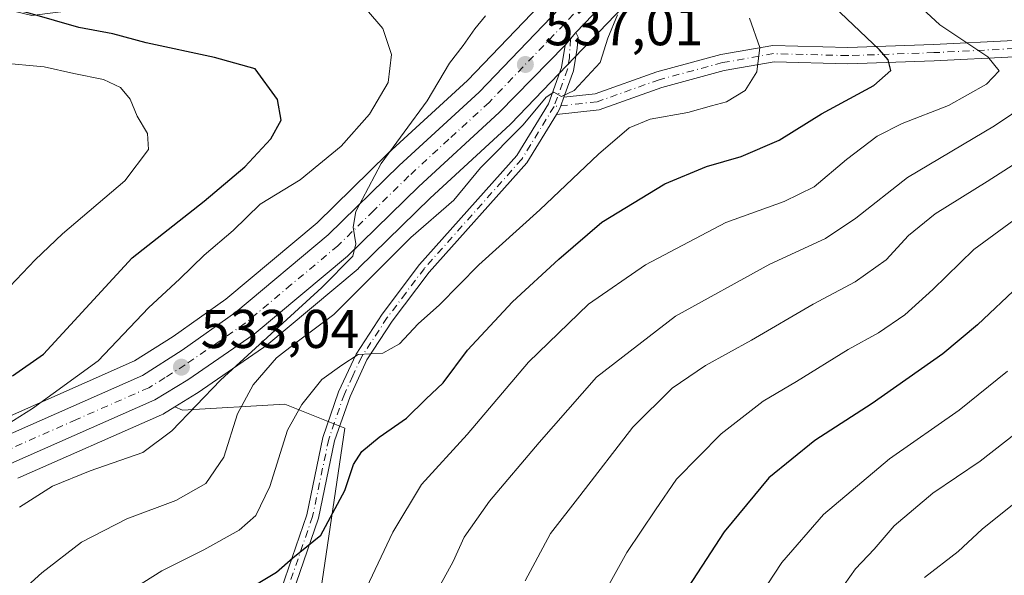
# Model space of a CAD drawing. Units: metres. Extents: x 587011 to 590453, y 4726666 to 4729023.
# Drawn here: x 587194 to 587375, y 4727740 to 4727842 of the extents above; entities that cross this region are included whole.
import ezdxf

# ---------------------------------------------------------------- set-up
doc = ezdxf.new("R2010")
doc.units = ezdxf.units.M
doc.header["$MEASUREMENT"] = 0
doc.linetypes.add('DGN Style 4', pattern=[2.6384748266838614, 1.318413404963828, -0.6592067024819142, 0.001648016756204785, -0.6592067024819142])
for name, color, linetype, lineweight in [('Arbolado forestal CxS', 92, 'Continuous', 0), ('Camino Cxs', 7, 'Continuous', 0), ('Camino eje', 30, 'DGN Style 4', 13), ('Carretera de calzada única Cxs', 7, 'Continuous', 13), ('Carretera de calzada única eje', 7, 'DGN Style 4', 0), ('Curva de nivel maestra', 30, 'Continuous', 30), ('Curva de nivel normal', 30, 'Continuous', 0), ('Núcleo urbano CxS', 7, 'Continuous', 0), ('Punto de cota en terreno', 7, 'Continuous', 0), ('Rótulo de punto de cota en terreno', 7, 'Continuous', 0)]:
    doc.layers.add(name, color=color, linetype=linetype, lineweight=lineweight)
doc.styles.add('Style-Arial', font='txt')

# ---------------------------------------------------------------- blocks, each defined once
blk = doc.blocks.new('5PATER')
at = {"layer": 'Núcleo urbano CxS', "linetype": 'Continuous', "lineweight": 0}
h = blk.add_hatch(color=51, dxfattribs=at)
edge = h.paths.add_edge_path()
edge.add_ellipse((0, 0), major_axis=(-0.1095731443231308, -0.1110710700762829), ratio=0.9994222409660322, start_angle=0, end_angle=360)

msp = doc.modelspace()

# ---------------------------------------------------------------- linework, layer by layer
at = {"layer": 'Arbolado forestal CxS', "color": 92, "linetype": 'Continuous', "lineweight": 0}
for points in [[(587178.2632999998, 4727847.5551, 524.6628999999957), (587196.3662999999, 4727843.1393, 525.4327000000048), (587217.1193000004, 4727845.7883, 529.3016000000061), (587238.7550999997, 4727853.2941, 533.2562000000034), (587255.5339000003, 4727859.475500001, 535.0359999999928), (587268.7805000005, 4727873.604900001, 538.5083000000013), (587271.2751000002, 4727874.985900001, 538.4468000000053), (587283.2928999999, 4727881.6381, 538.2899000000034), (587288.0012999997, 4727879.6569, 538.3678999999975), (587302.4411000004, 4727873.886700001, 538.8757000000041), (587313.2594999997, 4727869.8303, 540.3496000000014), (587309.6895000003, 4727866.0503, 539.6025999999983), (587305.5576999999, 4727861.678500001, 538.888300000006), (587304.2849000003, 4727860.326199999, 538.7897999999988), (587276.3800999997, 4727831.2147, 535.9545999999973), (587261.7500999998, 4727817.7689, 533.6248999999953), (587261.6778999995, 4727817.700300001, 533.6193000000058), (587248.7839000003, 4727805.035, 534.276199999993), (587232.0005000001, 4727791.010700001, 533.678700000004), (587222.3076999999, 4727784.171700001, 532.7909999999974), (587215.2392999995, 4727779.6622, 531.3334000000032), (587189.1083000004, 4727768.124600001, 528.3413)], [(587189.1083000004, 4727768.124600001, 528.3413), (587215.2392999995, 4727779.6622, 531.3334000000032), (587222.3076999999, 4727784.171700001, 532.7909999999974), (587232.0005000001, 4727791.010700001, 533.678700000004), (587248.7839000003, 4727805.035, 534.276199999993), (587261.6778999995, 4727817.700300001, 533.6193000000058), (587261.7500999998, 4727817.7689, 533.6248999999953), (587276.3800999997, 4727831.2147, 535.9545999999973), (587304.2849000003, 4727860.326199999, 538.7897999999988), (587305.5576999999, 4727861.678500001, 538.888300000006), (587309.6895000003, 4727866.0503, 539.6025999999983), (587313.2594999997, 4727869.8303, 540.3496000000014)], [(587249.4084000001, 4727737.5351, 551.7262000000047), (587253.8205000004, 4727767.316600001, 547.2694000000047), (587242.7903000005, 4727771.728700001, 542.8606), (587224.039, 4727770.625700001, 533.8956000000035), (587222.6122000003, 4727771.236199999, 533.321100000001), (587226.5947000004, 4727773.670299999, 533.9030999999959), (587226.7276999997, 4727773.756899999, 533.9174000000058), (587238.9078000002, 4727782.116800001, 535.2179999999935), (587239.1349, 4727782.288899999, 535.2445000000008), (587256.2566999998, 4727796.610500001, 536.0372999999963), (587256.4301000005, 4727796.7678, 536.0062000000034), (587269.4862000003, 4727809.5647, 536.7814000000071), (587284.2013999998, 4727823.102299999, 537.8227000000043), (587284.3367, 4727823.235200001, 537.849000000002), (587312.2824999997, 4727852.4145, 539.8562999999995)], [(587312.2824999997, 4727852.4145, 539.8562999999995), (587284.3367, 4727823.235200001, 537.849000000002), (587284.2013999998, 4727823.102299999, 537.8227000000043), (587269.4862000003, 4727809.5647, 536.7814000000071), (587256.4301000005, 4727796.7678, 536.0062000000034), (587256.2566999998, 4727796.610500001, 536.0372999999963), (587239.1349, 4727782.288899999, 535.2445000000008), (587238.9078000002, 4727782.116800001, 535.2179999999935), (587226.7276999997, 4727773.756899999, 533.9174000000058), (587226.5947000004, 4727773.670299999, 533.9030999999959), (587222.6122000003, 4727771.236199999, 533.321100000001)], [(587193.8145000003, 4727758.126800001, 531.0293999999994), (587220.1728999997, 4727769.7761, 533.1189000000013), (587220.4600999998, 4727769.9221, 533.1564000000071), (587220.5247, 4727769.960300001, 533.1637999999948), (587222.6122000003, 4727771.236199999, 533.321100000001), (587224.039, 4727770.625700001, 533.8956000000035), (587242.7903000005, 4727771.728700001, 542.8606), (587253.8205000004, 4727767.316600001, 547.2694000000047), (587249.4084000001, 4727737.5351, 551.7262000000047), (587246.0993999997, 4727713.2687, 557.7479000000021), (587252.7175000003, 4727703.341499999, 560.3344999999972), (587258.2325999998, 4727694.517300001, 562.2102000000014), (587273.6749, 4727685.693200001, 567.1033000000025), (587296.8383, 4727680.178099999, 574.840200000006), (587312.2806000002, 4727677.971999999, 580.2016000000004), (587334.341, 4727677.971999999, 588.7462999999989), (587350.8863000004, 4727679.074999999, 596.3515000000043), (587370.7406000001, 4727689.0022, 603.9026000000014), (587386.1829000004, 4727696.723400001, 610.3794000000053)], [(587193.8145000003, 4727758.126800001, 531.0293999999994), (587220.1728999997, 4727769.7761, 533.1189000000013), (587220.4600999998, 4727769.9221, 533.1564000000071), (587220.5247, 4727769.960300001, 533.1637999999948), (587222.6122000003, 4727771.236199999, 533.321100000001)], [(587222.6122000003, 4727771.236199999, 533.321100000001), (587224.039, 4727770.625700001, 533.8956000000035), (587242.7903000005, 4727771.728700001, 542.8606), (587253.8205000004, 4727767.316600001, 547.2694000000047), (587249.4084000001, 4727737.5351, 551.7262000000047), (587246.0993999997, 4727713.2687, 557.7479000000021), (587252.7175000003, 4727703.341499999, 560.3344999999972), (587258.2325999998, 4727694.517300001, 562.2102000000014), (587273.6749, 4727685.693200001, 567.1033000000025), (587296.8383, 4727680.178099999, 574.840200000006), (587312.2806000002, 4727677.971999999, 580.2016000000004), (587334.341, 4727677.971999999, 588.7462999999989), (587350.8863000004, 4727679.074999999, 596.3515000000043), (587370.7406000001, 4727689.0022, 603.9026000000014), (587386.1829000004, 4727696.723400001, 610.3794000000053), (587403.8311999999, 4727707.753599999, 614.8892999999953), (587430.3037, 4727717.6807, 620.0623999999953), (587454.5701000001, 4727725.401900001, 624.7287999999971), (587478.8366, 4727725.401900001, 630.8908999999985), (587500.8969999999, 4727725.401900001, 636.2514999999985), (587511.9271999998, 4727722.092800001, 639.4991000000009), (587522.9951, 4727722.504799999, 641.5074000000022)], [(587222.6122000003, 4727771.236199999, 533.321100000001), (587224.039, 4727770.625700001, 533.8956000000035), (587242.7903000005, 4727771.728700001, 542.8606), (587253.8205000004, 4727767.316600001, 547.2694000000047), (587249.4084000001, 4727737.5351, 551.7262000000047), (587246.0993999997, 4727713.2687, 557.7479000000021), (587252.7175000003, 4727703.341499999, 560.3344999999972), (587258.2325999998, 4727694.517300001, 562.2102000000014), (587273.6749, 4727685.693200001, 567.1033000000025), (587296.8383, 4727680.178099999, 574.840200000006), (587312.2806000002, 4727677.971999999, 580.2016000000004), (587334.341, 4727677.971999999, 588.7462999999989), (587350.8863000004, 4727679.074999999, 596.3515000000043), (587370.7406000001, 4727689.0022, 603.9026000000014), (587386.1829000004, 4727696.723400001, 610.3794000000053), (587403.8311999999, 4727707.753599999, 614.8892999999953), (587430.3037, 4727717.6807, 620.0623999999953), (587454.5701000001, 4727725.401900001, 624.7287999999971), (587478.8366, 4727725.401900001, 630.8908999999985), (587500.8969999999, 4727725.401900001, 636.2514999999985), (587511.9271999998, 4727722.092800001, 639.4991000000009), (587522.9951, 4727722.504799999, 641.5074000000022)]]:
    msp.add_polyline3d(points, dxfattribs=at)
at = {"layer": 'Camino Cxs', "color": 7, "linetype": 'Continuous', "lineweight": 0, "extrusion": (-0.03389774412039559, -0.03969743895132387, 0.9986365987105892), "elevation": -207053.4126917541, "flags": 128}
msp.add_lwpolyline([(-2623493.25050396, 3971369.545955809), (-2623493.25050396, 3971372.599537543)], dxfattribs=at)
at = {"layer": 'Camino Cxs', "color": 7, "linetype": 'Continuous', "lineweight": 0}
for points in [[(587242.1401000004, 4727737.690099999, 555.0360999999976), (587246.8300999999, 4727751.4001, 552.3935999999958), (587249.7901, 4727765.610099999, 550.6953999999969), (587252.7001, 4727774.0001, 549.4312000000064), (587255.9101, 4727780.940099999, 547.7823999999965), (587260.7001, 4727788.290100001, 546.6138999999966), (587267.5701000001, 4727797.4001, 546.123900000006), (587285.4101, 4727817.4101, 544.4116000000067), (587291.2200999996, 4727826.9001, 546.7360000000045), (587293.6401000004, 4727833.5601, 542.136400000003), (587294.2631000001, 4727837.685500001, 538.3197999999975), (587296.2433000002, 4727840.0045, 538.4792000000016), (587296.6501000002, 4727839.1501, 538.7268999999942), (587296.4801000003, 4727837.140100001, 539.4054999999935), (587295.8300999999, 4727833.0001, 543.6687999999995), (587294.0599999996, 4727828.123500001, 545.8166000000056), (587293.4888000004, 4727826.550000001, 545.8910999999935), (587293.2600999996, 4727825.920100001, 545.5105999999942), (587292.8459000001, 4727825.244000001, 545.0583999999944), (587292.6648000004, 4727824.9483, 544.8175000000047), (587287.2200999996, 4727816.0601, 543.7517999999982), (587269.3101000004, 4727795.970100001, 546.1074999999983), (587262.5401, 4727787.0001, 545.7430000000022), (587257.8800999997, 4727779.850099999, 547.4103000000032), (587254.7901, 4727773.1601, 549.0434999999999), (587251.9600999998, 4727765.0101, 549.3601999999955), (587249.0000999998, 4727750.800100001, 552.499800000005), (587244.2500999998, 4727736.9101, 555.4591999999975)], [(587296.2433000002, 4727840.0045, 538.4792000000016), (587296.6501000002, 4727839.1501, 538.7268999999942), (587296.4801000003, 4727837.140100001, 539.4054999999935), (587295.8300999999, 4727833.0001, 543.6687999999995), (587294.0599999996, 4727828.123500001, 545.8166000000056)], [(587242.1401000004, 4727737.690099999, 555.0360999999976), (587246.8300999999, 4727751.4001, 552.3935999999958), (587249.7901, 4727765.610099999, 550.6953999999969), (587252.7001, 4727774.0001, 549.4312000000064), (587255.9101, 4727780.940099999, 547.7823999999965), (587260.7001, 4727788.290100001, 546.6138999999966), (587267.5701000001, 4727797.4001, 546.123900000006), (587285.4101, 4727817.4101, 544.4116000000067), (587291.2200999996, 4727826.9001, 546.7360000000045), (587293.6401000004, 4727833.5601, 542.136400000003), (587294.2631000001, 4727837.685500001, 538.3197999999975)], [(587376.7825999996, 4727835.5529, 565.5062000000034), (587362.0585000003, 4727834.816600001, 560.5780999999988), (587346.1737000003, 4727834.262499999, 558.5819000000047), (587332.6604000004, 4727834.627699999, 556.3506000000052), (587323.4897999996, 4727833.009400001, 548.8402999999962), (587312.0160999997, 4727829.9133, 551.0210999999981), (587300.4978, 4727825.826199999, 544.9389999999985), (587292.6648000004, 4727824.9483, 544.8175000000047), (587292.8459000001, 4727825.244000001, 545.0583999999944), (587293.2600999996, 4727825.920100001, 545.5105999999942), (587293.4888000004, 4727826.550000001, 545.8910999999935), (587294.0599999996, 4727828.123500001, 545.8166000000056), (587299.8202000001, 4727828.768999999, 545.0941000000021), (587311.1222999999, 4727832.7795, 548.9753000000055), (587322.8370000003, 4727835.9406, 546.6567000000068), (587332.4380000001, 4727837.6349, 556.0994000000064), (587346.1618999997, 4727837.263900001, 561.1242000000057), (587361.9313000003, 4727837.813999999, 561.7470999999932), (587376.6528000003, 4727838.550100001, 567.3252999999969)], [(587294.0599999996, 4727828.123500001, 545.8166000000056), (587299.8202000001, 4727828.768999999, 545.0941000000021), (587311.1222999999, 4727832.7795, 548.9753000000055), (587322.8370000003, 4727835.9406, 546.6567000000068), (587332.4380000001, 4727837.6349, 556.0994000000064), (587346.1618999997, 4727837.263900001, 561.1242000000057), (587361.9313000003, 4727837.813999999, 561.7470999999932), (587376.6528000003, 4727838.550100001, 567.3252999999969)], [(587376.7825999996, 4727835.5529, 565.5062000000034), (587362.0585000003, 4727834.816600001, 560.5780999999988), (587346.1737000003, 4727834.262499999, 558.5819000000047), (587332.6604000004, 4727834.627699999, 556.3506000000052), (587323.4897999996, 4727833.009400001, 548.8402999999962), (587312.0160999997, 4727829.9133, 551.0210999999981), (587300.4978, 4727825.826199999, 544.9389999999985), (587292.6648000004, 4727824.9483, 544.8175000000047)], [(587294.0599999996, 4727828.123500001, 545.8166000000056), (587293.4888000004, 4727826.550000001, 545.8910999999935), (587293.2600999996, 4727825.920100001, 545.5105999999942), (587292.8459000001, 4727825.244000001, 545.0583999999944), (587292.6648000004, 4727824.9483, 544.8175000000047)], [(587294.0599999996, 4727828.123500001, 545.8166000000056), (587293.4888000004, 4727826.550000001, 545.8910999999935), (587293.2600999996, 4727825.920100001, 545.5105999999942), (587292.8459000001, 4727825.244000001, 545.0583999999944), (587292.6648000004, 4727824.9483, 544.8175000000047)], [(587292.6648000004, 4727824.9483, 544.8175000000047), (587287.2200999996, 4727816.0601, 543.7517999999982), (587269.3101000004, 4727795.970100001, 546.1074999999983), (587262.5401, 4727787.0001, 545.7430000000022), (587257.8800999997, 4727779.850099999, 547.4103000000032), (587254.7901, 4727773.1601, 549.0434999999999), (587251.9600999998, 4727765.0101, 549.3601999999955), (587249.0000999998, 4727750.800100001, 552.499800000005), (587244.2500999998, 4727736.9101, 555.4591999999975), (587236.2600999996, 4727716.780099999, 557.210500000001), (587235.3701, 4727712.690099999, 557.2572999999975), (587235.4101, 4727709.920100001, 557.2139000000025), (587235.9401000004, 4727706.390100001, 557.4162000000069), (587238.1365, 4727701.159, 558.125)]]:
    msp.add_polyline3d(points, dxfattribs=at)
at = {"layer": 'Camino eje', "color": 30, "linetype": 'DGN Style 4', "lineweight": 13}
for points in [[(587294.1381000001, 4727841.597899999, 537.9649000000063), (587295.2531000003, 4727838.844900001, 538.4550000000017), (587295.0601000004, 4727835.350099999, 540.8481999999931), (587294.7351000002, 4727833.280099999, 542.8932999999961), (587292.2401000002, 4727826.4101, 546.2790999999997)], [(587376.7176999999, 4727837.0515, 566.1334000000061), (587361.9949000003, 4727836.315300001, 561.1456000000035), (587346.1677999999, 4727835.7632, 559.8539000000019), (587332.5492000004, 4727836.131300001, 556.2936999999947), (587323.1634000001, 4727834.475000001, 547.8698000000004), (587311.5691999998, 4727831.3464, 549.8090999999986), (587300.159, 4727827.297599999, 544.358600000007), (587292.2401000002, 4727826.4101, 546.2790999999997)], [(587292.2401000002, 4727826.4101, 546.2790999999997), (587286.3151000004, 4727816.735099999, 543.8852999999945), (587268.4401000004, 4727796.6851, 546.0250999999989), (587265.0050999997, 4727792.130100001, 546.2051999999967), (587261.6201, 4727787.645099999, 546.1313999999984), (587256.8951000003, 4727780.395099999, 547.5687000000034), (587255.2901, 4727776.925100001, 548.053899999999), (587253.7451, 4727773.5801, 549.2149000000063), (587250.8750999998, 4727765.3101, 550.027900000001), (587247.9151, 4727751.100099999, 552.1518999999971), (587243.1951000001, 4727737.300100001, 555.088699999993), (587235.1801000005, 4727717.110099999, 557.818499999994), (587234.7351000002, 4727715.065099999, 557.6879999999946), (587234.2401000002, 4727712.8051, 557.2608999999939), (587234.2851, 4727709.8301, 557.1589999999997), (587234.5500999996, 4727708.065099999, 557.153999999995), (587234.8450999996, 4727706.085100001, 557.4597999999969), (587237.5365000004, 4727699.676700001, 557.9081000000006)]]:
    msp.add_polyline3d(points, dxfattribs=at)
at = {"layer": 'Carretera de calzada única Cxs', "color": 7, "linetype": 'Continuous', "lineweight": 13, "extrusion": (-0.03389774412039559, -0.03969743895132387, 0.9986365987105892), "elevation": -207053.4126917541, "flags": 128}
msp.add_lwpolyline([(-2623493.25050396, 3971369.545955809), (-2623493.25050396, 3971372.599537543)], dxfattribs=at)
at = {"layer": 'Carretera de calzada única Cxs', "color": 7, "linetype": 'Continuous', "lineweight": 13}
for points in [[(587190.3201000001, 4727765.380100001, 530.5666999999958), (587216.6601, 4727777.0101, 532.7088999999978), (587223.9801000003, 4727781.6801, 533.3583000000071), (587233.8300999999, 4727788.630100001, 534.0421999999963), (587250.8000999996, 4727802.8101, 534.9272000000057), (587263.7801000001, 4727815.5601, 535.9478999999993), (587278.4801000003, 4727829.0701, 537.4660000000003), (587306.4600999998, 4727858.2601, 539.0696000000025), (587307.5617000004, 4727859.551100001, 539.199299999993), (587311.9501, 4727864.0001, 540.0304000000033), (587320.0301000001, 4727872.630100001, 540.6098999999958), (587350.3201000001, 4727903.6801, 544.8407000000007), (587361.9600999998, 4727916.4901, 546.3773999999976), (587375.8201000001, 4727932.9101, 547.0170999999973), (587397.6201, 4727961.5001, 549.3827000000019), (587412.6601, 4727978.0701, 550.8255000000064), (587418.6901000004, 4727982.860099999, 551.2197000000015), (587428.9801000003, 4727989.4901, 551.8518999999942), (587457.3501000004, 4728005.8301, 552.9845999999961)], [(587468.8201000001, 4728006.7601, 554.7556999999942), (587460.0701000001, 4728001.3101, 556.0975000000036), (587431.7301000003, 4727984.9901, 554.0470000000059), (587421.7600999996, 4727978.590100001, 553.2988999999943), (587416.2600999996, 4727974.220100001, 553.290599999993), (587401.6700999998, 4727958.130100001, 550.8043999999937), (587379.9401000004, 4727929.610099999, 550.3537000000069), (587365.9200999998, 4727913.0101, 550.3025999999954), (587354.1401000004, 4727900.0801, 547.4409000000014), (587323.8300999999, 4727868.9801, 543.2397999999957), (587310.2600999996, 4727854.640100001, 542.3874999999971), (587296.2433000002, 4727840.0045, 538.4792000000016), (587294.2631000001, 4727837.685500001, 538.3197999999975), (587282.1700999998, 4727825.3101, 543.0668000000006), (587267.4200999998, 4727811.7401, 537.9103999999934), (587254.3300999999, 4727798.9101, 537.5936999999976), (587237.2100999998, 4727784.590100001, 536.3264000000054), (587225.0301000001, 4727776.2301, 535.5966999999946), (587218.9600999998, 4727772.520099999, 535.4554000000062), (587192.5100999996, 4727760.8301, 533.1358999999939)], [(587468.8201000001, 4728006.7601, 554.7556999999942), (587460.0701000001, 4728001.3101, 556.0975000000036), (587431.7301000003, 4727984.9901, 554.0470000000059), (587421.7600999996, 4727978.590100001, 553.2988999999943), (587416.2600999996, 4727974.220100001, 553.290599999993), (587401.6700999998, 4727958.130100001, 550.8043999999937), (587379.9401000004, 4727929.610099999, 550.3537000000069), (587365.9200999998, 4727913.0101, 550.3025999999954), (587354.1401000004, 4727900.0801, 547.4409000000014), (587323.8300999999, 4727868.9801, 543.2397999999957), (587310.2600999996, 4727854.640100001, 542.3874999999971), (587296.2433000002, 4727840.0045, 538.4792000000016)], [(587190.3201000001, 4727765.380100001, 530.5666999999958), (587216.6601, 4727777.0101, 532.7088999999978), (587223.9801000003, 4727781.6801, 533.3583000000071), (587233.8300999999, 4727788.630100001, 534.0421999999963), (587250.8000999996, 4727802.8101, 534.9272000000057), (587263.7801000001, 4727815.5601, 535.9478999999993), (587278.4801000003, 4727829.0701, 537.4660000000003), (587306.4600999998, 4727858.2601, 539.0696000000025), (587307.5617000004, 4727859.551100001, 539.199299999993)], [(587294.2631000001, 4727837.685500001, 538.3197999999975), (587282.1700999998, 4727825.3101, 543.0668000000006), (587267.4200999998, 4727811.7401, 537.9103999999934), (587254.3300999999, 4727798.9101, 537.5936999999976), (587237.2100999998, 4727784.590100001, 536.3264000000054), (587225.0301000001, 4727776.2301, 535.5966999999946), (587218.9600999998, 4727772.520099999, 535.4554000000062), (587192.5100999996, 4727760.8301, 533.1358999999939)]]:
    msp.add_polyline3d(points, dxfattribs=at)
at = {"layer": 'Carretera de calzada única eje', "color": 7, "linetype": 'DGN Style 4', "lineweight": 0, "extrusion": (0.7168090437140437, -0.6945802981883887, 0.06118009658612181), "elevation": -2862854.964601982, "flags": 128}
msp.add_lwpolyline([(3804032.781252208, 176020.1391433646), (3804028.985196364, 176019.4287125454), (3804008.436304628, 176017.4339758917)], dxfattribs=at)
at = {"layer": 'Carretera de calzada única eje', "color": 7, "linetype": 'DGN Style 4', "lineweight": 0}
msp.add_polyline3d([(587294.1381000001, 4727841.597899999, 537.9649000000063), (587280.3201000001, 4727827.1801, 539.1830999999949), (587272.9401000004, 4727820.4001, 537.7176999999938), (587265.6001000004, 4727813.6501, 536.3310999999958), (587259.1001000004, 4727807.2601, 536.0448999999935), (587252.5701000001, 4727800.850099999, 535.1661000000023), (587244.0100999996, 4727793.690099999, 534.8613000000041), (587235.5301000001, 4727786.600099999, 534.5673999999999), (587230.6001000004, 4727783.140100001, 533.7905000000028), (587224.5100999996, 4727778.960100001, 533.7890999999945), (587220.8501000004, 4727776.610099999, 533.6946000000025), (587217.8201000001, 4727774.7601, 533.8280999999988), (587204.5800999999, 4727768.920100001, 532.0231000000058), (587191.4200999998, 4727763.090100001, 531.0013000000035)], dxfattribs=at)
at = {"layer": 'Curva de nivel maestra', "color": 30, "linetype": 'Continuous', "lineweight": 30, "flags": 128}
for points, elevation in [([(587192.8200000003, 4727776.960100001), (587198.5199999996, 4727780.890100001), (587214.7999999998, 4727798.630100001), (587227.9800000004, 4727809.020099999), (587235.5, 4727815.3201), (587240.2300000004, 4727820.4801), (587242.1699999999, 4727823.880100001), (587241.4600000001, 4727827.700099999), (587237.3899999997, 4727833.3301), (587229.9000000004, 4727835.4101), (587217.3399999999, 4727838.120100001), (587211.2400000002, 4727839.770099999), (587204.9800000004, 4727840.920100001), (587196.0599999996, 4727843.520099999), (587188.5899999999, 4727845.370100001)], 525), ([(587235.3099999996, 4727737.2601), (587241.2800000003, 4727740.860099999), (587244.3099999996, 4727743.4801), (587249.4400000004, 4727747.670100001), (587253.8099999996, 4727755.870100001), (587255.4400000004, 4727760.630100001), (587256.9699999997, 4727763.050100001), (587260.1500000004, 4727765.690099999), (587265.1600000003, 4727769.1601), (587268.7300000004, 4727772.6501), (587271.8600000005, 4727775.630100001), (587276.3799999999, 4727781.630100001), (587284.5899999999, 4727790.5601), (587293.1399999997, 4727798.350099999), (587301.0199999996, 4727805.170100001), (587312.6100000005, 4727812.2401), (587320.2100000001, 4727815.4101), (587326.5999999996, 4727817.210100001), (587333.5599999996, 4727820.2301), (587341.3399999999, 4727825.100099999), (587350.9500000002, 4727830.280099999), (587354.0999999996, 4727833.030099999), (587353.5800000001, 4727835.020099999), (587351.9699999997, 4727836.8201), (587342.3899999997, 4727846.040100001)], 550), ([(587377.6299999999, 4727793.530099999), (587369.9600000001, 4727786.280099999), (587363.6299999999, 4727780.9801), (587350.6699999999, 4727771.860099999), (587340.1299999999, 4727765.0801), (587331.6699999999, 4727758.190099999), (587323.4800000004, 4727748.2601), (587315.29, 4727735.640100001)], 575)]:
    msp.add_lwpolyline(points, dxfattribs=dict(at, elevation=elevation))
at = {"layer": 'Curva de nivel normal', "color": 30, "linetype": 'Continuous', "lineweight": 0, "flags": 128}
for points, elevation in [([(587352.5, 4727851.2601), (587363.0899999999, 4727841.4101), (587371.8799999999, 4727835.520099999), (587373.9699999997, 4727832.950099999), (587371.6299999999, 4727830.530099999), (587364.6500000004, 4727826.600099999), (587356.1399999997, 4727823.280099999), (587351.54, 4727820.950099999), (587345.9100000003, 4727816.700099999), (587340.0099999999, 4727811.6501), (587334.5, 4727808.960100001), (587323.7599999999, 4727805.0801), (587309.0599999996, 4727797.3201), (587298.54, 4727790.120100001), (587287.5499999998, 4727779.4301), (587276.2999999998, 4727766.1601), (587267.8799999999, 4727756.960100001), (587262.6399999997, 4727748.2301), (587257.8200000003, 4727737.9801)], 555), ([(587186.9800000004, 4727730.640100001), (587198.1900000004, 4727740.770099999), (587205.4600000001, 4727746.350099999), (587213.7999999998, 4727750.690099999), (587222.7999999998, 4727754.050100001), (587228.3099999996, 4727757.1601), (587231.5999999996, 4727762.020099999), (587234.1100000005, 4727769.9801), (587236.9900000002, 4727775.280099999), (587241.2599999999, 4727780.2601), (587244.8399999999, 4727783.0101), (587251.8300000001, 4727788.190099999), (587265.9699999997, 4727802.350099999), (587273.8200000003, 4727809.220100001), (587278.75, 4727815.120100001), (587286.5800000001, 4727823.040100001), (587290.8200000003, 4727828.140100001), (587292.1900000004, 4727829.0601), (587293.5999999996, 4727828.2401), (587295.9100000003, 4727829.360099999), (587300.7000000002, 4727834.5101), (587302.1200000001, 4727838.950099999), (587303.8799999999, 4727843.280099999)], 540), ([(587190.6699999999, 4727767.290100001), (587196.5199999996, 4727770.960100001), (587208.5199999996, 4727779.700099999), (587217.79, 4727789.420100001), (587223.5199999996, 4727794.770099999), (587227.9800000004, 4727799.090100001), (587233.3099999996, 4727803.640100001), (587238.3099999996, 4727808.460100001), (587245.6399999997, 4727812.950099999), (587253.1299999999, 4727819.140100001), (587258.3799999999, 4727825.020099999), (587261.7599999999, 4727830.800100001), (587262.4000000004, 4727836.0001), (587260.8200000003, 4727840.720100001), (587257.8300000001, 4727844.210100001)], 530), ([(587194.1100000005, 4727752.8101), (587200.1900000004, 4727756.640100001), (587207.0700000003, 4727759.4901), (587216.75, 4727762.870100001), (587222.0800000001, 4727766.840100001), (587230.9800000004, 4727776.170100001), (587249.6200000001, 4727793.1601), (587255.3300000001, 4727798.9001), (587255.8799999999, 4727801.210100001), (587255.3600000005, 4727804.2601), (587255.8799999999, 4727807.120100001), (587260.5199999996, 4727815.940099999), (587268.9500000002, 4727827.450099999), (587273.04, 4727834.370100001), (587275.54, 4727837.640100001), (587277.7000000002, 4727840.700099999), (587279.6600000003, 4727843.0801)], 535), ([(587208.6799999997, 4727733.850099999), (587220.2199999997, 4727741.120100001), (587227.9299999997, 4727744.9801), (587234.4100000003, 4727748.5801), (587237.4800000004, 4727751.290100001), (587240.0700000003, 4727756.630100001), (587243.29, 4727766.970100001), (587245.9600000001, 4727771.6801), (587249.6200000001, 4727776.280099999), (587253.2999999998, 4727778.920100001), (587256.2699999996, 4727780.840100001), (587260.8099999996, 4727781.100099999), (587263.9000000004, 4727782.8201), (587267.3200000003, 4727786.520099999), (587271.2000000002, 4727789.960100001), (587278.4199999999, 4727797.3201), (587289.6200000001, 4727807.4101), (587300.4199999999, 4727817.6601), (587306.0499999998, 4727822.4801), (587309.8600000005, 4727824.100099999), (587316.7800000003, 4727825.3301), (587321.1600000003, 4727826.530099999), (587323.9299999997, 4727827.2501), (587327.2999999998, 4727829.340100001), (587329.4500000002, 4727832.7601), (587330.0300000003, 4727837.2301), (587328.1399999997, 4727842.620100001)], 545), ([(587190.6399999997, 4727834.450099999), (587198.6500000004, 4727833.700099999), (587204.0800000001, 4727832.470100001), (587209.54, 4727831.4001), (587212.6299999999, 4727829.9301), (587214.4400000004, 4727827.7401), (587215.7000000002, 4727824.670100001), (587217.5899999999, 4727821.460100001), (587217.79, 4727818.540100001), (587213.4199999999, 4727812.790100001), (587201.9800000004, 4727803.050100001), (587196.9800000004, 4727798.2601), (587192.3200000003, 4727793.370100001)], 520), ([(587386, 4727831.590100001), (587373.0800000001, 4727822.860099999), (587357.1600000003, 4727813.390100001), (587347.6500000004, 4727805.890100001), (587342.0800000001, 4727802.1601), (587331.8600000005, 4727797.4801), (587314.5599999996, 4727787.870100001), (587300.0300000003, 4727776.720100001), (587289.5300000003, 4727764.700099999), (587280.3899999997, 4727753.9001), (587275.7300000004, 4727747.300100001), (587273.7300000004, 4727742.850099999), (587271.3200000003, 4727738.4901)], 560), ([(587388.9400000004, 4727823.640100001), (587371.7599999999, 4727812.620100001), (587362.2199999997, 4727806.6801), (587357.3099999996, 4727802.7401), (587353.2199999997, 4727798.2401), (587347.5099999999, 4727794.200099999), (587339.8200000003, 4727790.110099999), (587328.5099999999, 4727783.4801), (587320.0300000003, 4727778.8301), (587313.9000000004, 4727774.6501), (587306.7000000002, 4727767.5001), (587296.9900000002, 4727754.920100001), (587291.6200000001, 4727747.940099999), (587286.9400000004, 4727739.2601)], 565), ([(587382.1399999997, 4727809.5801), (587369.2999999998, 4727800.1501), (587361.7999999998, 4727792.800100001), (587356.6500000004, 4727788.140100001), (587351.7999999998, 4727784.8201), (587346.2599999999, 4727781.7501), (587336.7800000003, 4727775.920100001), (587330.6399999997, 4727772.290100001), (587322.9000000004, 4727766.290100001), (587314.7300000004, 4727757.960100001), (587310.8399999999, 4727752.340100001), (587305.6200000001, 4727744.460100001), (587298.8499999996, 4727732.340100001)], 570), ([(587327.2400000002, 4727732.280099999), (587334.04, 4727742.640100001), (587341.7000000002, 4727751.4801), (587353.7999999998, 4727761.6801), (587366.6299999999, 4727770.600099999), (587375.4900000002, 4727777.790100001)], 580), ([(587342.3700000001, 4727734.100099999), (587347.5800000001, 4727741.5001), (587351, 4727745.100099999), (587354.6600000003, 4727749.4001), (587361.7800000003, 4727755.380100001), (587370.4600000001, 4727761.2601), (587379.4100000003, 4727768.210100001)], 585), ([(587380.0999999996, 4727756.1601), (587370.8200000003, 4727748.780099999), (587366.4100000003, 4727744.6501), (587360.2400000002, 4727739.860099999)], 590)]:
    msp.add_lwpolyline(points, dxfattribs=dict(at, elevation=elevation))
at = {"layer": 'Núcleo urbano CxS', "color": 7, "linetype": 'Continuous', "lineweight": 0}
for points in [[(587189.1083000004, 4727768.124600001, 528.3413), (587215.2392999995, 4727779.6622, 531.3334000000032), (587222.3076999999, 4727784.171700001, 532.7909999999974), (587232.0005000001, 4727791.010700001, 533.678700000004), (587248.7839000003, 4727805.035, 534.276199999993), (587261.6778999995, 4727817.700300001, 533.6193000000058), (587261.7500999998, 4727817.7689, 533.6248999999953), (587276.3800999997, 4727831.2147, 535.9545999999973), (587304.2849000003, 4727860.326199999, 538.7897999999988), (587305.5576999999, 4727861.678500001, 538.888300000006), (587309.6895000003, 4727866.0503, 539.6025999999983), (587313.2594999997, 4727869.8303, 540.3496000000014)], [(587189.1083000004, 4727768.124600001, 528.3413), (587215.2392999995, 4727779.6622, 531.3334000000032), (587222.3076999999, 4727784.171700001, 532.7909999999974), (587232.0005000001, 4727791.010700001, 533.678700000004), (587248.7839000003, 4727805.035, 534.276199999993), (587261.6778999995, 4727817.700300001, 533.6193000000058), (587261.7500999998, 4727817.7689, 533.6248999999953), (587276.3800999997, 4727831.2147, 535.9545999999973), (587304.2849000003, 4727860.326199999, 538.7897999999988)], [(587312.2824999997, 4727852.4145, 539.8562999999995), (587284.3367, 4727823.235200001, 537.849000000002), (587284.2013999998, 4727823.102299999, 537.8227000000043), (587269.4862000003, 4727809.5647, 536.7814000000071), (587256.4301000005, 4727796.7678, 536.0062000000034), (587256.2566999998, 4727796.610500001, 536.0372999999963), (587239.1349, 4727782.288899999, 535.2445000000008), (587238.9078000002, 4727782.116800001, 535.2179999999935), (587226.7276999997, 4727773.756899999, 533.9174000000058), (587226.5947000004, 4727773.670299999, 533.9030999999959), (587222.6122000003, 4727771.236199999, 533.321100000001), (587220.5247, 4727769.960300001, 533.1637999999948), (587220.4600999998, 4727769.9221, 533.1564000000071), (587220.1728999997, 4727769.7761, 533.1189000000013), (587193.8145000003, 4727758.126800001, 531.0293999999994)], [(587312.2824999997, 4727852.4145, 539.8562999999995), (587284.3367, 4727823.235200001, 537.849000000002), (587284.2013999998, 4727823.102299999, 537.8227000000043), (587269.4862000003, 4727809.5647, 536.7814000000071), (587256.4301000005, 4727796.7678, 536.0062000000034), (587256.2566999998, 4727796.610500001, 536.0372999999963), (587239.1349, 4727782.288899999, 535.2445000000008), (587238.9078000002, 4727782.116800001, 535.2179999999935), (587226.7276999997, 4727773.756899999, 533.9174000000058), (587226.5947000004, 4727773.670299999, 533.9030999999959), (587222.6122000003, 4727771.236199999, 533.321100000001)], [(587193.8145000003, 4727758.126800001, 531.0293999999994), (587220.1728999997, 4727769.7761, 533.1189000000013), (587220.4600999998, 4727769.9221, 533.1564000000071), (587220.5247, 4727769.960300001, 533.1637999999948), (587222.6122000003, 4727771.236199999, 533.321100000001)]]:
    msp.add_polyline3d(points, dxfattribs=at)

# ---------------------------------------------------------------- block references
at = {"layer": 'Punto de cota en terreno', "color": 7, "linetype": 'Continuous', "lineweight": 0, "xscale": 10, "yscale": 10, "zscale": 10}
for p in [(587286.9800000004, 4727834.140000001, 537.0099999999948), (587223.8300000001, 4727778.529999999, 533.0399999999936)]:
    msp.add_blockref('5PATER', p, dxfattribs=at)

# ---------------------------------------------------------------- texts
at = {"layer": 'Rótulo de punto de cota en terreno', "color": 7, "linetype": 'Continuous', "lineweight": 0, "style": 'Style-Arial'}
for s, p in [('537,01', (587290.5077999998, 4727837.6678)), ('533,04', (587227.3578000005, 4727782.057800001))]:
    msp.add_text(s, height=7.000000000000002, dxfattribs=at).set_placement(p)

doc.saveas('drawing.dxf')
